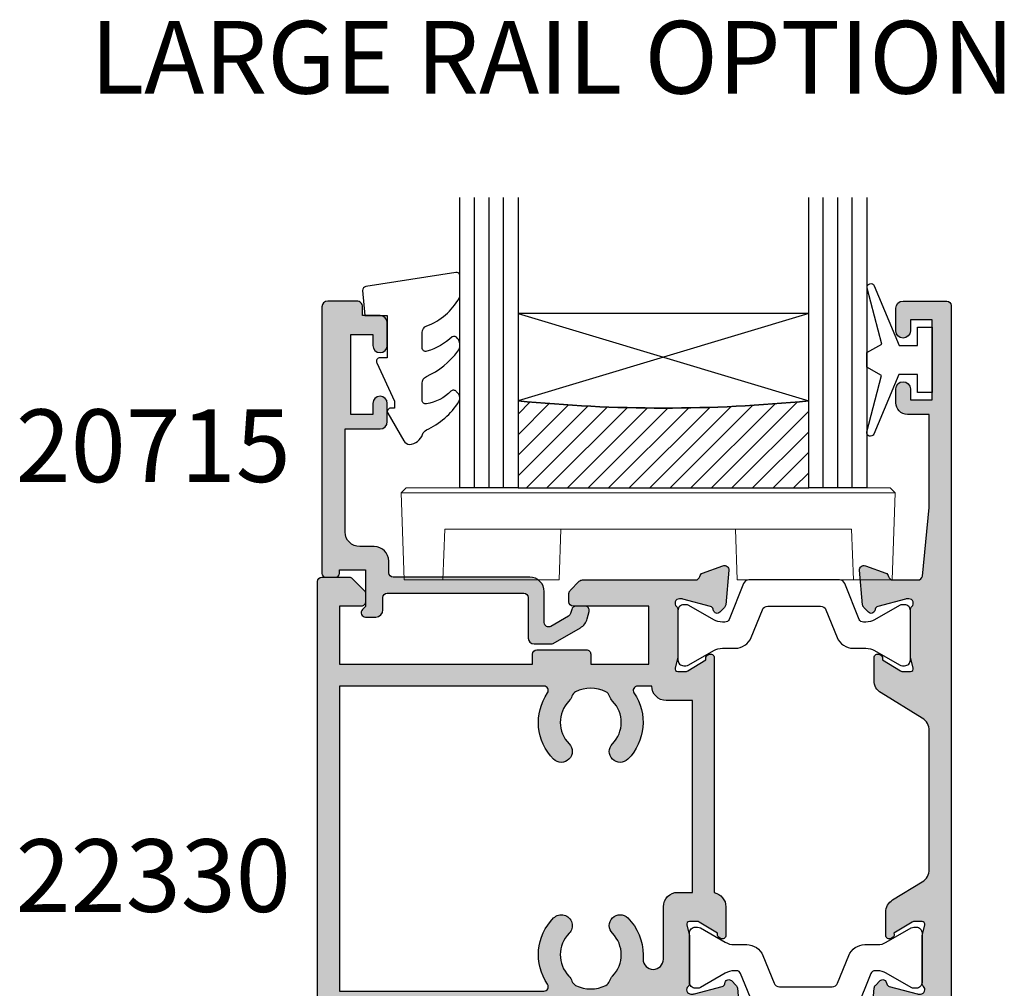
# Model space of a CAD drawing. Units: millimetres. Extents: x 2 to 432, y 11 to 493.
# Drawn here: x 80 to 147, y 114 to 180 of the extents above; entities that cross this region are included whole.
import ezdxf

# ---------------------------------------------------------------- set-up
doc = ezdxf.new("R2010")
doc.units = ezdxf.units.MM
doc.layers.get('0').update_dxf_attribs({"plot": 0})
for name, color, linetype in [('APL Glass', 7, 'Continuous'), ('APL Hatch', 253, 'Continuous'), ('APL Joinery', 2, 'Continuous'), ('APL Notes', 7, 'Continuous')]:
    doc.layers.add(name, color=color, linetype=linetype)
doc.styles.add('Arial-Bold', font='arialbd.ttf')

# ---------------------------------------------------------------- blocks, each defined once
blk = doc.blocks.new('20715')
at = {"layer": 'APL Hatch'}
h = blk.add_hatch(color=256, dxfattribs=at)
h.dxf.hatch_style = 1
edge = h.paths.add_edge_path()
edge.add_line((-14.80000000000079, -0.2500000033881378), (-14.80000000000001, 0.5999999999985448))
edge.add_arc((-14.50000000000024, 0.5999999999980478), 0.2999999999997698, 89.99999999992127, 179.9999999999051, ccw=False)
edge.add_line((-14.49999999999983, 0.8999999999978172), (-5.100000000000257, 0.89999999999241))
edge.add_arc((-5.099999999998868, 0.5999999999943775), 0.2999999999980325, 2.65288235823391e-10, 90.00000000026529, ccw=False)
edge.add_line((-4.800000000000836, 0.5999999999957666), (-4.800000000000836, -2.200000000005092))
edge.add_arc((-4.399999999995742, -2.200000000005092), 0.4000000000050932, 180, 270)
edge.add_line((-4.399999999995742, -2.600000000010185), (-3.226794919237491, -2.600000000010185))
edge.add_arc((-3.22679491923749, -2.300000000010173), 0.3000000000000118, 269.9999999999996, 299.9999999999995)
edge.add_line((-3.076794919237486, -2.559807621145517), (-1.209245198624487, -1.481577287224592))
edge.add_arc((-1.70924519862449, -0.615551883440155), 1, 300.0000000000002, 344.9999999998601)
edge.add_line((-0.7433193723360532, -0.8743709285450336), (-0.6102222521117824, -0.37764571353182))
edge.add_arc((-0.8999999999972208, -0.2999999999992349), 0.2999999999992349, 344.9999999995993, 450.0000000001248)
edge.add_line((-0.8999999999978741, 0), (-1.521165708244681, 0))
edge.add_arc((-1.521165708244681, -0.3000000000000012), 0.3000000000000012, 89.99999999999987, 164.9999999998598)
edge.add_line((-1.810943456131213, -0.2223542864685353), (-1.885429724919781, -0.5003408260510015))
edge.add_arc((-2.175207472806313, -0.4226951125195326), 0.3000000000000022, 299.9999999999994, 344.9999999998592, ccw=False)
edge.add_line((-2.025207472806315, -0.6825027336548679), (-3.250000000000924, -1.389637028932121))
edge.add_arc((-3.400000000000925, -1.129829407796789), 0.3000000000000015, 180.0000000000001, 300.0000000000001, ccw=False)
edge.add_line((-3.700000000000927, -1.129829407796789), (-3.700000000000927, 0.999999999996362))
edge.add_arc((-4.700000000000927, 0.999999999996362), 1, 0, 90)
edge.add_line((-4.700000000000927, 1.999999999996362), (-14.09999999999837, 1.999999999996362))
edge.add_arc((-14.09999999999872, 2.299999999995975), 0.2999999999996135, 180.0000000000651, 270.00000000006514, ccw=False)
edge.add_line((-14.39999999999833, 2.299999999995634), (-14.39999999999833, 3.100000000002183))
edge.add_arc((-15.39999999999833, 3.100000000002183), 1, 0, 90)
edge.add_line((-15.39999999999833, 4.100000000002183), (-16.39999999999829, 4.100000000002183))
edge.add_arc((-16.39999999999829, 5.100000000002183), 1, 180, 270, ccw=False)
edge.add_line((-17.39999999999829, 5.100000000002183), (-17.39999999999851, 12.20000000000509))
edge.add_line((-17.39999999999851, 12.20000000000509), (-14.9999999999982, 12.20000000000509))
edge.add_arc((-14.9999999999982, 12.70000000000509), 0.5, 270, 360)
edge.add_line((-14.4999999999982, 12.70000000000509), (-14.4999999999982, 13.95000000000509))
edge.add_arc((-14.9999999999982, 13.95000000000509), 0.5, 0, 180)
edge.add_line((-15.4999999999982, 13.95000000000509), (-15.4999999999982, 13.20000000000327))
edge.add_line((-15.4999999999982, 13.20000000000327), (-16.99999999999887, 13.20000000000565))
edge.add_line((-16.99999999999887, 13.20000000000565), (-16.99999999999887, 18.70000000000327))
edge.add_line((-16.99999999999887, 18.70000000000327), (-15.4999999999982, 18.70000000000327))
edge.add_line((-15.4999999999982, 18.70000000000327), (-15.4999999999982, 17.95000000000327))
edge.add_arc((-14.9999999999982, 17.95000000000327), 0.5, 180, 360)
edge.add_line((-14.4999999999982, 17.95000000000327), (-14.4999999999982, 19.50000000000437))
edge.add_arc((-14.9999999999982, 19.50000000000437), 0.5, 0, 90)
edge.add_line((-14.9999999999982, 20.00000000000437), (-16.19999999999847, 20.00000000000437))
edge.add_line((-16.19999999999847, 20.00000000000437), (-16.19999999999847, 20.600000000004))
edge.add_arc((-16.5999999999989, 20.60000000000502), 0.400000000000432, 359.9999999998535, 449.9999999999185)
edge.add_line((-16.59999999999833, 21.00000000000546), (-18.59999999999879, 21.00000000000364))
edge.add_arc((-18.59999999999845, 20.60000000000389), 0.3999999999997499, 90.00000000004887, 179.9999999999837)
edge.add_line((-18.9999999999982, 20.600000000004), (-18.9999999999982, 2.250000000003638))
edge.add_arc((-18.7499999999982, 2.250000000003638), 0.25, 180, 270)
edge.add_line((-18.7499999999982, 2.000000000003638), (-18.04999999999819, 2.000000000003638))
edge.add_arc((-18.04999999999819, 2.250000000003638), 0.25, 270, 360)
edge.add_line((-17.79999999999819, 2.250000000003638), (-17.79999999999819, 2.500000000003638))
edge.add_line((-17.79999999999819, 2.500000000003638), (-15.9999999999982, 2.500000000003638))
edge.add_line((-15.9999999999982, 2.500000000003638), (-16.00000000000053, -0.02573592304150552))
edge.add_line((-16.00000000000053, -0.02573592304150552), (-16.21213204020101, -0.2378679632371645))
edge.add_arc((-16.00000000344779, -0.4499999999945422), 0.3000000033931649, 134.9999999994373, 270)
edge.add_line((-16.00000000344779, -0.7500000033877061), (-15.30000000000076, -0.7500000033877061))
edge.add_arc((-15.30000000000077, -0.2500000033877265), 0.4999999999999796, 270.000000000001, 359.9999999999529)
at = {"layer": 'APL Joinery', "ltscale": 0.2}
blk.add_lwpolyline([(-14.80000000000079, -0.2500000033881378), (-14.80000000000001, 0.5999999999985448, -0.4142135623730124), (-14.49999999999983, 0.8999999999978172), (-5.100000000000257, 0.89999999999241, -0.4142135623730951), (-4.800000000000836, 0.5999999999957666), (-4.800000000000836, -2.200000000005092, 0.4142135623730949), (-4.399999999995742, -2.600000000010185), (-3.226794919237491, -2.600000000010185, 0.1316524975873955), (-3.076794919237486, -2.559807621145517), (-1.209245198624487, -1.481577287224592, 0.1989123673790228), (-0.7433193723360532, -0.8743709285450336), (-0.6102222521117824, -0.37764571353182, 0.4931454260341547), (-0.8999999999978741, 0), (-1.521165708244681, 0, 0.3394542588626939), (-1.810943456131213, -0.2223542864685353), (-1.885429724919781, -0.5003408260510015, -0.1989123673790223), (-2.025207472806315, -0.6825027336548679), (-3.250000000000924, -1.389637028932121, -0.5773502691896264), (-3.700000000000927, -1.129829407796789), (-3.700000000000927, 0.999999999996362, 0.414213562373095), (-4.700000000000927, 1.999999999996362), (-14.09999999999837, 1.999999999996362, -0.4142135623730951), (-14.39999999999833, 2.299999999995634), (-14.39999999999833, 3.100000000002183, 0.414213562373095), (-15.39999999999833, 4.100000000002183), (-16.39999999999829, 4.100000000002183, -0.414213562373095), (-17.39999999999829, 5.100000000002183), (-17.39999999999851, 12.20000000000509), (-14.9999999999982, 12.20000000000509, 0.414213562373095), (-14.4999999999982, 12.70000000000509), (-14.4999999999982, 13.95000000000509, 0.9999999999999999), (-15.4999999999982, 13.95000000000509), (-15.4999999999982, 13.20000000000327), (-16.99999999999887, 13.20000000000565), (-16.99999999999887, 18.70000000000327), (-15.4999999999982, 18.70000000000327), (-15.4999999999982, 17.95000000000327, 0.9999999999999999), (-14.4999999999982, 17.95000000000327), (-14.4999999999982, 19.50000000000437, 0.414213562373095), (-14.9999999999982, 20.00000000000437), (-16.19999999999847, 20.00000000000437), (-16.19999999999847, 20.600000000004, 0.414213562373428), (-16.59999999999833, 21.00000000000546), (-18.59999999999879, 21.00000000000364, 0.414213562372762), (-18.9999999999982, 20.600000000004), (-18.9999999999982, 2.250000000003638, 0.414213562373095), (-18.7499999999982, 2.000000000003638), (-18.04999999999819, 2.000000000003638, 0.414213562373095), (-17.79999999999819, 2.250000000003638), (-17.79999999999819, 2.500000000003638), (-15.9999999999982, 2.500000000003638), (-16.00000000000053, -0.02573592304150552), (-16.21213204020101, -0.2378679632371645, 0.6681786379228533), (-16.00000000344779, -0.7500000033877061), (-15.30000000000076, -0.7500000033877061, 0.4142135623728495)], format="xyb", close=True, dxfattribs=at)
blk = doc.blocks.new('9010100', base_point=(-698.0412257018843, 103.9239421823788))
at = {"layer": 'APL Joinery', "color": 252}
blk.add_lwpolyline([(-697.0412257018843, 102.9239421823788), (-695.7492784149856, 102.9239421823788), (-694.0229808775647, 98.81824357162003, 0.9293418001092544), (-693.550394430906, 98.97737999157357), (-694.5444653146969, 102.8447215218598), (-693.5412257018843, 103.4239421823788), (-693.5412257018843, 104.4239421823788), (-694.5663527677214, 105.0157995697934), (-693.5768325592873, 108.8654371152974, 0.9293418001092604), (-694.0494190059462, 109.024573535251), (-695.7735859449865, 104.9239421823788), (-697.0412257018843, 104.9239421823788), (-697.0412257018843, 106.1739421823788), (-698.0412257018843, 106.1739421823788), (-698.0412257018843, 101.6739421823788), (-697.0412257018843, 101.6739421823788)], format="xyb", close=True, dxfattribs=at)
blk = doc.blocks.new('*U19')
at = {"layer": 'APL Glass'}
h = blk.add_hatch(dxfattribs=at)
h.set_pattern_fill('_USER', color=8, angle=-45.00000000000001, style=0, pattern_type=0)
h.set_pattern_definition([(315, (-381.3063343079659, -705.3385174547142), (0.7071067811865477, 0.7071067811865474), [])])
edge = h.paths.add_edge_path()
edge.add_line((24.00016465035833, -0.0001316125663883838), (3.999999999986358, -1.045420026457577e-05))
edge.add_line((3.999999999986358, -1.045420026457577e-05), (3.999999999986358, 5.999989545799622))
edge.add_arc((14.00074997405248, 105.7470662759846), 100.2471661258371, 264.2745963802185, 275.724664400316)
edge.add_line((24.0002130290984, 5.999860526289712), (24.00016465035833, -0.0001316125663883838))
at = {"layer": 'APL Glass', "color": 252}
for p, q in [((0.9999999999965894, -2.613550122987363e-06), (1.00028426974734, 19.99999999797977)), ((1.999999999993179, -5.227100132287887e-06), (2.000284269779627, 19.99999999797977)), ((2.999999999989768, -7.84065025527525e-06), (3.000284269811914, 19.99999999797977)), ((25.00020384427125, -0.000134226413290861), (25.00028426966207, 19.99999999797978)), ((26.00020384436277, -0.0001207136955763133), (26.00028426977462, 20.00001612424762)), ((27.00020384426443, -0.0001394535134231489), (27.00028426969743, 19.99999999797978))]:
    blk.add_line(p, q, dxfattribs=at)
at = {"layer": 'APL Glass', "color": 7}
for points in [[(0.0002842697150526873, 19.99999999797977), (0, 0), (3.999999999986358, -1.045420026457577e-05), (4.000284269844087, 19.99999999797977)], [(24.00028426964434, 19.99999999797978), (24.00020384427478, -0.0001316128631678737), (28.00020384426102, -0.0001420670635461363), (28.00028426971505, 19.99999999797978)]]:
    blk.add_lwpolyline(points, dxfattribs=at)
at = {"layer": 'APL Glass', "color": 9}
for points in [[(3.999999999986358, 5.999989545799622), (4.000163796839388, 12.00001009663106), (23.9998800606154, 11.99990015469793), (23.99988005861735, 5.999721369714184, -0.04999583022226532)], [(24.00016465035833, -0.0001316125663883838), (3.999999999986358, -1.045420026457577e-05), (3.999999999986358, 5.999989545799622, 0.05000195578752525), (24.0002130290984, 5.999860526289712)]]:
    blk.add_lwpolyline(points, format="xyb", close=True, dxfattribs=at)
at = {"layer": 'APL Glass', "color": 252}
for points in [[(23.9998800606154, 11.99990015469793), (4.000085280747108, 5.999978843506057)], [(4.000163796839388, 12.00001009663106), (23.99988005861738, 5.999818746330856)]]:
    blk.add_lwpolyline(points, dxfattribs=at)
blk = doc.blocks.new('9010550l', base_point=(121.7743665915091, 118.4609762649906))
at = {"layer": 'APL Joinery', "color": 252, "linetype": 'Continuous', "flags": 128}
blk.add_lwpolyline([(128.2214041892004, 113.237162025908, 0.4340964952257526), (127.8564264353587, 113.2516672307587, -0.153614589390684), (126.1665848234194, 112.3836279395214, -0.4648333009751577), (125.8743665871533, 112.6300373965773), (125.8743665871533, 113.8094047359767, -0.2915390373815183), (126.1631670868724, 114.2626097349353, 0.122912838877769), (128.3370962921861, 116.0230618678046, 0.3152263475814818), (128.3643015296609, 116.8050726870086), (128.3054542116656, 116.8956896102041, 0.3630140704661038), (127.9375672903661, 117.0088437804028, -0.1219902707494916), (126.1935750224063, 116.0026940736885, -0.4989702342470917), (125.8743665871533, 116.2429235316862), (125.8743665871534, 117.2881686513476, -0.3136800272017972), (126.2005910348754, 117.7569991723576, 0.1785411124350255), (128.4109533989318, 119.6504102703136, 0.1279718777770436), (128.4743665871533, 119.8941149189789), (128.4743665871533, 121.1878456480732, 0.4607623830565046), (128.1854567012142, 121.4347991270448), (121.9854567055696, 120.4579297439622, 0.3941429072290372), (121.7753179169859, 120.1891873293036), (121.9265167932934, 118.4609762649904), (123.4743665871533, 118.4609762649904), (123.4743665871533, 115.5609762649903), (122.9743665871533, 115.5609762649903, 0.5486826681767416), (122.7478103958356, 115.2052772007768), (123.9743665871533, 112.5762671786926), (123.9743665871533, 112.0965836934555), (123.7109691275321, 112.0965836934555, 0.5773502691896264), (123.5060653169642, 111.7416798828876), (124.600199612073, 109.8465836934555, 0.2487009021145858), (124.997156080752, 109.597885439953, 0.3109226116934106), (125.8972608716131, 110.2877394163853, -0.2088596723963019), (126.1629196373118, 110.5871267326567, 0.1426663047989766), (128.4040654372803, 112.5394783919284, 0.3321417186747404), (128.3666167137426, 113.0688908313858)], format="xyb", close=True, dxfattribs=at)
blk = doc.blocks.new('19432')
at = {"layer": 'APL Hatch'}
h = blk.add_hatch(color=256, dxfattribs=at)
h.dxf.hatch_style = 1
edge = h.paths.add_edge_path(flags=16)
edge.add_line((25.79999999999929, -8.499999999918218), (24.00000000002276, -8.499999999940956))
edge.add_arc((24.00000000000999, -7.499999999940982), 0.9999999999999734, 180.000000002135, 270.0000000007312, ccw=False)
edge.add_line((23.00000000001002, -7.499999999978245), (22.02024843755045, -7.499999999978245))
edge.add_arc((22.02024843755057, -7.799999999978453), 0.3000000000002077, 90.00000000002238, 214.3399949449931)
edge.add_arc((18.79999999997426, -10.00000000005273), 3.600000000004853, -44.742476709368475, 34.33999494497158, ccw=False)
edge.add_arc((20.82429176130883, -12.0061761800085), 0.749999999999777, 135.2575232906584, 315.25752329065836, ccw=False)
edge.add_arc((18.79999999997318, -10.00000000004805), 2.100000000009357, 315.2575232905423, 404.2229179935024)
edge.add_arc((20.94989506439775, -7.907644578031495), 0.9000000000038381, 198.0311025586602, 224.2229179935593, ccw=False)
edge.add_arc((19.61865098412904, -8.340991089242387), 0.5000000000065683, 18.03110255842524, 63.73560252141935)
edge.add_arc((18.79999999999394, -10.00000000005742), 2.35000000000361, 63.73560252193418, 116.2701446106457)
edge.add_arc((17.98118261078441, -8.341073213503812), 0.4999999999990143, 116.2701446109754, 161.9746445741079)
edge.add_arc((16.64989506980542, -7.907860236758468), 0.8999999999961444, 315.78282913850944, 341.97464457383575, ccw=False)
edge.add_arc((18.80000000000113, -10.00000000005294), 2.100000000005481, 135.7828291386898, 224.7424767093748)
edge.add_arc((16.7757082386661, -12.00617618000849), 0.749999999999777, -135.2575232906583, 44.74247670934119, ccw=False)
edge.add_arc((18.80000000000062, -10.0000000000525), 3.600000000004978, 145.660005056384, 224.7424767093716, ccw=False)
edge.add_arc((15.5797515623523, -7.800000000016308), 0.3000000000380617, 325.6600050525035, 449.9999999961152)
edge.add_line((15.57975156237264, -7.499999999978245), (1.49999999999638, -7.499999999980064))
edge.add_line((1.49999999999638, -7.499999999980064), (1.49999999999638, -28.49999999999098))
edge.add_line((1.49999999999638, -28.49999999999098), (15.57975156237264, -28.49999999998916))
edge.add_arc((15.57975156237247, -28.19999999998929), 0.2999999999998622, 270.0000000000329, 394.3399949436455)
edge.add_arc((18.80000000000115, -25.99999999999084), 3.600000000005674, 135.2575232906292, 214.3399949436173, ccw=False)
edge.add_arc((16.7757082386661, -23.99382382003485), 0.7500000000000969, -44.742476709366485, 135.2575232906337, ccw=False)
edge.add_arc((18.80000000000113, -25.99999999999086), 2.100000000005476, 135.2575232906252, 224.2171708613102)
edge.add_arc((16.64989506980541, -28.09213976328533), 0.8999999999961519, 18.025355426164083, 44.21717086149039, ccw=False)
edge.add_arc((17.9811826107844, -27.65892678653999), 0.4999999999990085, 198.0253554258919, 243.7298553890247)
edge.add_arc((18.79999999999394, -25.99999999998638), 2.350000000003611, 243.7298553893544, 296.2643974780658)
edge.add_arc((19.61865098412903, -27.65900891080141), 0.5000000000065711, 296.2643974785809, 341.9688974415748)
edge.add_arc((20.94989506439969, -28.09235542201185), 0.9000000000055468, 135.7770820065066, 161.968897441406, ccw=False)
edge.add_arc((18.79999999997365, -25.99999999999529), 2.100000000008707, 315.7770820064977, 404.7424767094578)
edge.add_arc((20.82429176130884, -23.99382382003485), 0.750000000000097, 44.74247670936671, 224.7424767093659, ccw=False)
edge.add_arc((18.79999999997332, -25.99999999999029), 3.60000000000561, -1.1368683772161603e-13, 44.74247670935938, ccw=False)
edge.add_line((22.39999999997893, -25.99999999999029), (22.39999999997893, -26.29999999997943))
edge.add_arc((23.09999999999048, -26.29999999997943), 0.7000000000115421, 180, 360)
edge.add_line((23.80000000000202, -26.29999999997943), (23.80000000000202, -22.7000000000299))
edge.add_arc((24.80000000000196, -22.70000000002985), 0.9999999999999432, 90.0000000002052, 180.0000000000032, ccw=False)
edge.add_line((24.79999999999838, -21.7000000000299), (25.79999999999929, -21.70000000002536))
edge.add_line((25.79999999999929, -21.70000000002536), (25.79999999999929, -8.499999999918218))
edge = h.paths.add_edge_path()
edge.add_arc((25.30000000005014, -27.95278640453788), 0.2999999999520639, 311.81031488087103, 359.9999999746763, ccw=False)
edge.add_arc((25.69999999999357, -28.40000000001805), 0.299999999995476, 131.8103149051529, 270.0000000083186)
edge.add_line((25.70000000003713, -28.70000000001353), (25.86050425077339, -28.69999999999898))
edge.add_arc((25.8605042507792, -28.40000000004882), 0.2999999999501597, 269.9999999988913, 284.9999999981603)
edge.add_line((25.93814996428775, -28.68977774788989), (27.85185599905892, -28.1770017613181))
edge.add_arc((27.78715123777953, -27.93552030475062), 0.249999999996345, 285.0000000011149, 345.0000000012427)
edge.add_line((28.02863269434967, -28.00022506602006), (28.05851854342474, -27.88868955885307))
edge.add_arc((28.29999999999982, -27.95339432012684), 0.250000000002229, 45.000000000229704, 165.0000000005782, ccw=False)
edge.add_line((28.47677669529732, -27.77661762482792), (28.80351419251021, -28.10335512204809))
edge.add_arc((28.59138215815299, -28.31548715641342), 0.3000000000075183, 5.000000001777323, 45.00000000109537, ccw=False)
edge.add_line((28.89024056758719, -28.2893404335792), (29.09885840944118, -30.67385327718701))
edge.add_arc((28.80000000001359, -30.70000000001718), 0.3000000000005764, -109.9999999976809, 5.000000001117485, ccw=False)
edge.add_line((28.69739395702711, -30.98190778625765), (27.29739395701838, -30.47234945828866))
edge.add_arc((27.40000000000459, -30.19044167204189), 0.3000000000064036, 190.5210768242872, 250.0000000027805, ccw=False)
edge.add_arc((26.81008731765741, -30.2999999999994), 0.3000000000093338, 10.52107682120612, 89.99999999916136)
edge.add_line((26.8100873176618, -29.99999999999007), (24.30000020383706, -29.99999999999007))
edge.add_line((24.30000020383706, -29.99999999999007), (23.80000020383706, -29.49999999999007))
edge.add_line((23.80000020383706, -29.49999999999007), (23.30000020383615, -29.99999999999098))
edge.add_line((23.30000020383615, -29.99999999999098), (1.699999999737901, -29.99999999999098))
edge.add_line((1.699999999737901, -29.99999999999098), (1.700000000452764, -80.69999999998898))
edge.add_arc((1.400000000452881, -80.69999999999291), 0.2999999999998835, -89.9999999998833, 7.518110578530468e-10, ccw=False)
edge.add_line((1.400000000453492, -80.9999999999928), (0.300000000021118, -80.99999999999461))
edge.add_arc((0.3000000000220285, -80.69999999997715), 0.3000000000174623, 179.9999999998263, 269.9999999998261, ccw=False)
edge.add_line((4.565237077258644e-12, -80.69999999997624), (1.77635683940025e-14, -0.300000000000253))
edge.add_arc((0.3000000000033829, -0.300000000001619), 0.3000000000033651, 90.00000000078171, 179.9999999997395, ccw=False)
edge.add_line((0.2999999999992902, 1.746158773130446e-12), (2.175735931290564, 1.266009519440559e-11))
edge.add_arc((2.175735931289889, -0.2999999999900222), 0.3000000000026823, 44.999999999878014, 89.99999999987102, ccw=False)
edge.add_line((2.387867965648201, -0.08786796563261312), (3.212132034357655, -0.9121320343420667))
edge.add_arc((2.999999999993006, -1.124264068693089), 0.3000000000026466, -1.263401827600319e-09, 44.99999999815958, ccw=False)
edge.add_line((3.299999999995652, -1.124264068699704), (3.300000000002928, -1.69999999998443))
edge.add_arc((3.00000000001457, -1.699999999991705), 0.2999999999883585, -90.0000000013896, 1.3895942174713127e-09, ccw=False)
edge.add_line((3.000000000007294, -1.999999999980064), (1.500000000003656, -1.99999999998734))
edge.add_line((1.500000000003656, -1.99999999998734), (1.500000000003656, -5.999999999980064))
edge.add_line((1.500000000003656, -5.999999999980064), (14.79999999999929, -5.999999999980064))
edge.add_line((14.79999999999929, -5.999999999980064), (14.79999999999929, -5.299999999984793))
edge.add_arc((15.1000000000022, -5.299999999986612), 0.3000000000029104, 90.0000000006948, 179.9999999996526, ccw=False)
edge.add_line((15.09999999999856, -4.999999999983702), (18.49999999999911, -4.999999999982792))
edge.add_arc((18.49999999999914, -5.299999999982942), 0.3000000000001499, -6.0822458181064576e-12, 90.00000000000608, ccw=False)
edge.add_line((18.79999999999929, -5.299999999982974), (18.79999999999929, -5.999999999980064))
edge.add_line((18.79999999999929, -5.999999999980064), (22.8000000000102, -5.999999999980064))
edge.add_line((22.8000000000102, -5.999999999980064), (22.79999999999565, -1.999999999994616))
edge.add_line((22.79999999999565, -1.999999999994616), (17.59999999999856, -1.99999999998734))
edge.add_arc((17.59999999999856, -1.69999999998443), 0.3000000000029104, 180, 270, ccw=False)
edge.add_line((17.29999999999565, -1.69999999998443), (17.30000000000293, -1.124264068699704))
edge.add_arc((17.60000000000556, -1.124264068700359), 0.3000000000026333, 134.999999999874, 179.9999999998748, ccw=False)
edge.add_line((17.3878679656482, -0.9121320343420667), (18.01213203435329, -0.2878679656297027))
edge.add_arc((18.22426406870941, -0.4999999999880218), 0.3000000000017728, 89.99999999970959, 134.9999999997026, ccw=False)
edge.add_line((18.22426406871093, -0.1999999999862485), (26.01008731767071, -0.1999999999553257))
edge.add_arc((26.01008731766986, 0.1000000000469184), 0.3000000000022441, 270.0000000001621, 349.4789231776228)
edge.add_arc((26.6000000000053, -0.009558327900527797), 0.3000000000001114, 109.99999999913271, 169.4789231783637, ccw=False)
edge.add_line((26.49739395701183, 0.2723494583369028), (27.89739395702056, 0.7819077862931589))
edge.add_arc((27.99999999999993, 0.500000000058153), 0.2999999999930105, -5.000000000896023, 109.9999999967605, ccw=False)
edge.add_line((28.29885840942008, 0.4738532772297912), (28.09024056758064, -1.910659566378017))
edge.add_arc((27.79138215815366, -1.884512843547159), 0.3000000000000342, 314.9999999983841, 354.9999999987427, ccw=False)
edge.add_line((28.00351419250366, -2.09664487790913), (27.67677669529077, -2.423382375122019))
edge.add_arc((27.49999999999385, -2.246605679832403), 0.2499999999952374, 194.9999999993692, 315.00000000118405, ccw=False)
edge.add_line((27.25851854342547, -2.311310441104142), (27.2286326943504, -2.199774933937151))
edge.add_arc((26.98715123777949, -2.26447969521003), 0.2499999999979763, 14.99999999947136, 75.00000000052864)
edge.add_line((27.05185599905237, -2.02299823863912), (25.1381499642812, -1.510222252067324))
edge.add_arc((25.06050425074407, -1.799999999911923), 0.2999999999609622, 74.99999999674267, 89.99999999704099)
edge.add_line((25.06050425075957, -1.49999999995096), (24.90000000003058, -1.499999999936408))
edge.add_arc((24.89999999999401, -1.799999999932551), 0.2999999999961427, 89.99999999301534, 228.1896850950355)
edge.add_arc((24.50000000003715, -2.247213595410247), 0.2999999999585012, 2.219871930719819e-08, 48.18968511671471, ccw=False)
edge.add_line((24.79999999999565, -2.247213595294015), (24.79999999999565, -5.461895003785758))
edge.add_arc((24.50000000001082, -5.461895003779352), 0.2999999999848306, 345.5224878126326, 359.9999999987766, ccw=False)
edge.add_line((24.79047375095981, -5.536895003782847), (24.60635083268427, -6.249999999921856))
edge.add_arc((24.79999999999579, -6.299999999926786), 0.2000000000023451, 165.5224878127848, 269.9999999999593)
edge.add_line((24.79999999999565, -6.499999999929132), (25.31567380306662, -6.499999999921856))
edge.add_arc((25.31567380306127, -6.199999999919401), 0.3000000000024556, 270.0000000010219, 301.399999999771)
edge.add_line((25.4719766926137, -6.456065239104719), (26.73097190786213, -5.687571277567331))
edge.add_arc((26.96464492026276, -5.598706643011907), 0.2499999999981077, 121.3999999997607, 200.8215497397348, ccw=False)
edge.add_line((26.83439251230449, -5.385318943694147), (26.91974759203369, -5.333217980509362))
edge.add_arc((27.04999999999968, -5.546605679824173), 0.2499999999996117, -2.078195393551141e-10, 121.40000000162311, ccw=False)
edge.add_line((27.29999999999929, -5.546605679825079), (27.29999999999929, -21.72020410290959))
edge.add_arc((27.10000000000217, -22.70000000002349), 1.000000000000036, -2.7853275241795927e-12, 78.46304096735298, ccw=False)
edge.add_line((28.1000000000022, -22.70000000002354), (28.1000000000022, -24.65339432013032))
edge.add_arc((27.85000000000305, -24.65339432013204), 0.2499999999991509, -121.4000000018114, 3.956870386900846e-10, ccw=False)
edge.add_line((27.7197475920366, -24.86678201944603), (27.63439251231104, -24.81468105626307))
edge.add_arc((27.76464492026929, -24.60129335694531), 0.2499999999980967, 159.1784502602632, 238.6000000002416, ccw=False)
edge.add_line((27.53097190786868, -24.51242872238988), (26.27197669262025, -23.74393476084704))
edge.add_arc((26.11567380306325, -24.00000000002375), 0.2999999999974887, 58.5999999986286, 89.99999999810626)
edge.add_line((26.11567380307317, -23.70000000002626), (25.6000000000022, -23.70000000002808))
edge.add_arc((25.60000000000217, -23.90000000002884), 0.200000000000756, 89.99999999999186, 194.4775121856501)
edge.add_line((25.40635083269082, -23.95000000002808), (25.59047375096636, -24.66310499617437))
edge.add_arc((25.30000000001737, -24.73810499617786), 0.2999999999848341, 1.2233272173034493e-09, 14.47751218736721, ccw=False)
edge.add_line((25.6000000000022, -24.73810499617146), (25.6000000000022, -27.95278640467048))
at = {"layer": 'APL Joinery'}
for points in [[(25.6000000000022, -27.95278640467048, -0.2134217652358692), (25.49999999996, -28.17639320230417, 0.6885002580623751), (25.70000000003713, -28.70000000001353), (25.86050425077339, -28.69999999999898, 0.065543462812035), (25.93814996428775, -28.68977774788989), (27.85185599905892, -28.1770017613181, 0.2679491924317188), (28.02863269434967, -28.00022506602006), (28.05851854342474, -27.88868955885307, -0.5773502691916513), (28.47677669529732, -27.77661762482792), (28.80351419251021, -28.10335512204809, -0.176326980705396), (28.89024056758719, -28.2893404335792), (29.09885840944118, -30.67385327718701, -0.5486187866198464), (28.69739395702711, -30.98190778625765), (27.29739395701838, -30.47234945828866, -0.265513806322326), (27.10504365883391, -30.24522083602831, 0.3613975351177062), (26.8100873176618, -29.99999999999007), (24.30000020383706, -29.99999999999007), (23.80000020383706, -29.49999999999007), (23.30000020383615, -29.99999999999098), (1.699999999737901, -29.99999999999098), (1.700000000452764, -80.69999999998898, -0.4142135623763416), (1.400000000453492, -80.9999999999928), (0.300000000021118, -80.99999999999461, -0.4142135623730931), (4.565237077258644e-12, -80.69999999997624), (1.77635683940025e-14, -0.3000000000002547, -0.4142135623677674), (0.2999999999992902, 1.746158773130446e-12), (2.175735931290564, 1.266009519440559e-11, -0.1989123673796263), (2.387867965648201, -0.08786796563261312), (3.212132034357655, -0.9121320343420667, -0.1989123673770411), (3.299999999995652, -1.124264068699704), (3.300000000002928, -1.69999999998443, -0.4142135623873024), (3.000000000007294, -1.999999999980064), (1.500000000003656, -1.99999999998734), (1.500000000003656, -5.999999999980064), (14.79999999999929, -5.999999999980064), (14.79999999999929, -5.299999999984793, -0.4142135623677674), (15.09999999999856, -4.999999999983702), (18.49999999999911, -4.999999999982792, -0.4142135623731575), (18.79999999999929, -5.299999999982974), (18.79999999999929, -5.999999999980064), (22.8000000000102, -5.999999999980064), (22.79999999999565, -1.999999999994616), (17.59999999999856, -1.99999999998734, -0.414213562373095), (17.29999999999565, -1.69999999998443), (17.30000000000293, -1.124264068699704, -0.1989123673796611), (17.3878679656482, -0.9121320343420667), (18.01213203435329, -0.2878679656297027, -0.1989123673796259), (18.22426406871093, -0.1999999999862485), (26.01008731767071, -0.1999999999553257, 0.3613975351152661), (26.30504365883828, 0.04522083607109373, -0.2655138063257709), (26.49739395701183, 0.2723494583369028), (27.89739395702056, 0.7819077862931589, -0.5486187866133643), (28.29885840942008, 0.4738532772297912), (28.09024056758064, -1.910659566378017, -0.1763269807100782), (28.00351419250366, -2.09664487790913), (27.67677669529077, -2.423382375122019, -0.5773502692001841), (27.25851854342547, -2.311310441104142), (27.2286326943504, -2.199774933937151, 0.2679491924360672), (27.05185599905237, -2.02299823863912), (25.1381499642812, -1.510222252067324, 0.06554346281654537), (25.06050425075957, -1.49999999995096), (24.90000000003058, -1.499999999936408, 0.6885002580550063), (24.69999999996073, -2.02360679764759, -0.213421765239112), (24.79999999999565, -2.247213595294015), (24.79999999999565, -5.461895003785758, -0.06325422393085502), (24.79047375095981, -5.536895003782847), (24.60635083268427, -6.249999999921856, 0.4903143948326041), (24.79999999999565, -6.499999999929132), (25.31567380306662, -6.499999999921856, 0.1378721067419969), (25.4719766926137, -6.456065239104719), (26.73097190786213, -5.687571277567331, -0.3611145255661544), (26.83439251230449, -5.385318943694147), (26.91974759203369, -5.333217980509362, -0.5855240683305409), (27.29999999999929, -5.546605679825079), (27.29999999999929, -21.72020410290959, -0.3563939586934436), (28.1000000000022, -22.70000000002354), (28.1000000000022, -24.65339432013032, -0.5855240683327435), (27.7197475920366, -24.86678201944603), (27.63439251231104, -24.81468105626307, -0.3611145255661729), (27.53097190786868, -24.51242872238988), (26.27197669262025, -23.74393476084704, 0.1378721067452361), (26.11567380307317, -23.70000000002626), (25.6000000000022, -23.70000000002808, 0.4903143948243961), (25.40635083269082, -23.95000000002808), (25.59047375096636, -24.66310499617437, -0.06325422393085413), (25.6000000000022, -24.73810499617146)], [(25.79999999999929, -8.499999999918218), (24.00000000002276, -8.499999999940956, -0.4142135623659184), (23.00000000001002, -7.499999999978245), (22.02024843755045, -7.499999999978245, 0.6028815257077565), (21.77253701927568, -7.969230769214919, -0.3594429769325515), (21.35700011955398, -12.53411727999544, -0.9999999999999981), (20.29158340306369, -11.47823508002155, 0.4089345460910928), (20.3049265450709, -8.535351204636827, -0.1147835068314357), (20.09409529851384, -8.18622447809601, 0.2021099183131784), (19.83990800687663, -7.892610302531539, 0.2333262151506086), (17.75988061369846, -7.892714622546992, 0.2021099183138068), (17.50572277471931, -8.18635429323884, -0.1147835068333243), (17.29492654885964, -8.535502165745202, 0.4089052763006587), (17.30841659691125, -11.47823508002155, -0.9999999999999981), (16.24299988042095, -12.53411727999544, -0.3594429769258875), (15.82746298065105, -7.96923076928495, 0.6028815256996698), (15.57975156237264, -7.499999999978245), (1.49999999999638, -7.499999999980064), (1.49999999999638, -28.49999999999098), (15.57975156237264, -28.49999999998916, 0.6028815256996779), (15.82746298065105, -28.03076923075885, -0.3594429769258897), (16.24299988042096, -23.46588272004745, -0.9999999999999979), (17.30841659691125, -24.52176492002225, 0.4089052763006594), (17.29492654885964, -27.4644978342986, -0.1147835068333239), (17.50572277471931, -27.81364570680496, 0.2021099183138079), (17.75988061369846, -28.10728537749681, 0.2333262151506083), (19.83990800687663, -28.10738969751226, 0.2021099183131768), (20.09409529851384, -27.81377552194779, -0.1147835068314368), (20.3049265450709, -27.46464879540606, 0.4089345460910934), (20.29158340306369, -24.52176492002225, -0.9999999999999963), (21.35700011955398, -23.46588272004745, -0.197744511812309), (22.39999999997893, -25.99999999999029), (22.39999999997893, -26.29999999997943, 0.9999999999999999), (23.80000000000202, -26.29999999997943), (23.80000000000202, -22.7000000000299, -0.4142135623720627), (24.79999999999838, -21.7000000000299), (25.79999999999929, -21.70000000002536)]]:
    blk.add_lwpolyline(points, format="xyb", close=True, dxfattribs=at)
blk = doc.blocks.new('19433')
at = {"layer": 'APL Hatch'}
h = blk.add_hatch(color=256, dxfattribs=at)
h.dxf.hatch_style = 1
h.paths.add_polyline_path([(43.5999999999952, 18.70000000000997, 0.4142135623730951), (43.29999999999956, 19.00000000000561), (40.3000000000032, 19.00000000000561, 0.4142135623730951), (39.8000000000032, 18.50000000000561), (39.8000000000032, 16.95000000000997, 1), (40.8000000000032, 16.95000000000997), (40.8000000000032, 17.70000000000998), (42.3000000000032, 17.70000000000997), (42.3000000000032, 12.20000000000997), (40.8000000000032, 12.20000000000997), (40.8000000000032, 12.95000000000997, 1), (39.8000000000032, 12.95000000000997), (39.8000000000032, 12.00000000000924, 0.4142135623730951), (40.60000000000247, 11.20000000000997), (42.0999999999952, 11.20000000000997), (42.0999999999952, 4.800000000023068), (41.62701488842444, 0.07014888431182609, -0.3853135861180985), (41.32850373136309, -0.1999999999823885), (39.58991268232423, -0.1999999999951214, -0.361397535124071), (39.29495634115369, 0.04522083603647253, 0.2655138063256541), (39.10260604299355, 0.2723494582902659), (37.70260604297921, 0.7819077862576602, 0.5486187866253699), (37.30114159055697, 0.4738532771969304), (37.50975943241114, -1.910659566412829, 0.1763269807077845), (37.59648580748257, -2.09664487794358), (37.92322330470401, -2.423382375165016, 0.7036714422254505), (38.36300046033796, -2.255771879770407, -0.3297694723333895), (38.54814400094146, -2.022998238671038), (40.49999999993559, -1.499999999994337), (40.69999999997016, -1.499999999976204, -0.6885002581164388), (40.89999999998591, -2.023606797725762, 0.2134217652932223), (40.79999999999593, -2.247213595442059), (40.79999999999593, -5.461895003884149, 0.06325422393146278), (40.80952624903047, -5.536895003883095), (40.99364916731446, -6.250000000033953, -0.4903143948234032), (40.80000000001343, -6.500000000027136), (40.2843261969395, -6.500000000034412, -0.1378721067488642), (40.12802330738046, -6.456065239217028), (38.86902809212217, -5.68757127767261, 0.361114525566216), (38.76560748767981, -5.385318943799426, 0.8425535058020032), (38.3000000000032, -5.546605679939455), (38.29999999999956, -7.122214088569063, 0.2614125764262222), (38.77899036816802, -7.975764885853105), (41.62100963182715, -9.710540853419786, -0.2614125764256057), (42.0999999999952, -10.56409165070079), (42.0999999999952, -20.12423043492526, -0.2614125764248032), (41.6210096318297, -20.97778123220473), (39.57899036816021, -22.22423511421854, 0.2614125764248029), (39.0999999999952, -23.07778591149716), (39.0999999999952, -24.65339432012678, 0.585524068315724), (39.48025240795352, -24.86678201944763, 0.5031401459511492), (39.66902809212872, -24.51242872238966), (40.92802330738234, -23.74393476084365, -0.1378721067459233), (41.0843261969307, -23.70000000002786), (41.59999999999523, -23.70000000002786, -0.490314394824808), (41.7936491673065, -23.95000000002815), (41.60952624902902, -24.66310499618196, 0.0632542239290633), (41.5999999999952, -24.73810499617812), (41.5999999999952, -27.95278640454747, 0.2134217652944775), (41.69999999998624, -28.1763932022647, -0.6885002581348983), (41.49999999995591, -28.70000000002058), (41.29999999992817, -28.69999999999338), (39.34814400093646, -28.17700176131734, -0.2679491924254477), (39.17136730564209, -28.00022506602596), (39.14148145656333, -27.88868955884521, 0.5773502691832649), (38.72322330469827, -27.77661762482951), (38.39648580748185, -28.10335512204594, 0.1763269807077838), (38.30975943241041, -28.28934043357669), (38.10114159055638, -30.67385327718493, 0.5486187866246249), (38.50260604297927, -30.98190778624689), (39.90260604298357, -30.47234945828679, 0.2655138063234434), (40.09495634114853, -30.24522083603026, -0.3613975351145907), (40.38991268231172, -30.00000000000167), (41.90000001284836, -29.99999999997802), (41.90000000001175, -64.89999999999586), (41.50000000001211, -64.89999999999586, 1), (41.50000000001211, -65.89999999999586), (41.90000000001175, -65.89999999999586), (41.90000000001175, -80.69999999999551, 0.414213562372608), (42.20000000001197, -80.99999999999622), (43.30000000000725, -80.99999999999804, 0.4142135623735794), (43.5999999999952, -80.70000000001059)])
at = {"layer": 'APL Joinery', "ltscale": 0.2}
blk.add_lwpolyline([(42.0999999999952, 4.800000000023068), (42.0999999999952, 11.20000000000997), (40.60000000000247, 11.20000000000997, -0.414213562373095), (39.8000000000032, 12.00000000000924), (39.8000000000032, 12.95000000000997, -0.9999999999999999), (40.8000000000032, 12.95000000000997), (40.8000000000032, 12.20000000000997), (42.3000000000032, 12.20000000000997), (42.3000000000032, 17.70000000000997), (40.8000000000032, 17.70000000000997), (40.8000000000032, 16.95000000000997, -0.9999999999999999), (39.8000000000032, 16.95000000000997), (39.8000000000032, 18.50000000000561, -0.414213562373095), (40.3000000000032, 19.00000000000561), (43.29999999999956, 19.00000000000561, -0.414213562373095), (43.5999999999952, 18.70000000000997), (43.5999999999952, -80.70000000000968, -0.4142135623677676), (43.30000000001412, -80.99999999999804), (42.20000000001193, -80.99999999999622, -0.4142135623729513), (41.90000000001175, -80.69999999999513), (41.90000000001175, -65.89999999999586), (41.50000000001211, -65.89999999999586, -0.9999999999999999), (41.50000000001211, -64.89999999999586), (41.90000000001175, -64.89999999999586), (41.90000001284836, -29.99999999997802), (40.3899126823165, -30.00000000000167, 0.3613975351170139), (40.09495634114894, -30.24522083602809, -0.2655138063297262), (39.90260604297902, -30.47234945828844), (38.50260604297029, -30.98190778625015, -0.5486187866122442), (38.10114159055622, -30.67385327718679), (38.30975943241021, -28.28934043357898, -0.1763269807074158), (38.39648580747991, -28.10335512204787), (38.72322330470008, -27.7766176248277, -0.5773502691904097), (39.14148145656538, -27.88868955885285), (39.17136730564045, -28.00022506601984, 0.2679491924344717), (39.34814400093848, -28.17700176131788), (41.26185003570965, -28.68977774788967, 0.06554346281528765), (41.33949574923128, -28.69999999999876), (41.49999999996027, -28.70000000002059, 0.6885002580572395), (41.70000000003012, -28.17639320230395, -0.2134217652387926), (41.5999999999952, -27.95278640467026), (41.5999999999952, -24.73810499617124, -0.06325422393005045), (41.60952624903104, -24.66310499617415), (41.79364916730658, -23.95000000002786, 0.4903143948244006), (41.5999999999952, -23.70000000002786), (41.08432619692423, -23.70000000002786, 0.1378721067455835), (40.92802330737715, -23.74393476084682), (39.66902809212872, -24.51242872238966, -0.3611145255714875), (39.56560748767908, -24.81468105626285), (39.48025240795352, -24.86678201944763, -0.5855240683210385), (39.0999999999952, -24.65339432012282), (39.0999999999952, -23.07778591149494, -0.2614125764247383), (39.5789903681619, -22.22423511421751), (41.62100963183031, -20.97778123220436, 0.2614125764246499), (42.0999999999952, -20.12423043492512), (42.0999999999952, -10.56409165070166, 0.2614125764254194), (41.62100963182849, -9.710540853420603), (38.77899036816627, -7.975764885852037, -0.2614125764261353), (38.29999999999956, -7.12221408856734), (38.3000000000032, -5.546605679939454, -0.5855240683348515), (38.68025240795425, -5.333217980621917), (38.76560748767981, -5.385318943799426, -0.361114525566216), (38.86902809212217, -5.68757127767261), (40.12802330737788, -6.456065239215455, 0.1378721067452632), (40.28432619693223, -6.500000000034412), (40.79999999999593, -6.500000000027136, 0.4903143948498015), (40.99364916731458, -6.250000000034412), (40.80952624903177, -5.536895003888127, -0.06325422393004755), (40.79999999999593, -5.461895003891037), (40.79999999999593, -2.247213595319259, -0.2134217652387614), (40.90000000003085, -2.023606797685567, 0.6885002580536246), (40.699999999961, -1.499999999976204), (40.53949574923201, -1.499999999990756, 0.06554346281432252), (40.46185003571038, -1.510222252099844), (38.54814400093921, -2.02299823867164, 0.2679491924250171), (38.37136730564118, -2.199774933969671), (38.34148145656975, -2.311310441136662, -0.5773502692078487), (37.92322330470081, -2.423382375161815), (37.59648580748064, -2.09664487794165, -0.1763269807074161), (37.50975943241094, -1.910659566410537), (37.30114159055695, 0.4738532771972714, -0.5486187866155549), (37.70260604297102, 0.7819077862606392), (39.10260604297975, 0.2723494582952881, -0.2655138063368475), (39.2949563411533, 0.04522083603857396, 0.3613975351229196), (39.58991268232086, -0.1999999999951214), (41.32850373136291, -0.1999999999823885, 0.3853135861180988), (41.62701488842442, 0.07014888431164223)], format="xyb", close=True, dxfattribs=at)
blk = doc.blocks.new('9100370')
at = {"layer": 'APL Joinery', "color": 8}
blk.add_lwpolyline([(3.060769999999991, 0.8999999999999988, -0.1316519999999947), (2.460769999999975, 1.06076899999999), (0.7535899999999742, 2.046410000000002, 0.1316519999999862), (0.5535899999999927, 2.100000000000035), (0.4000000000000341, 2.099999999999987, 0.4142139999999523), (-7.105427357601002e-15, 1.699999999999995), (5.551115123125783e-17, -1.699999999999996, 0.4142139999999438), (0.4000000000000412, -2.100000000000001), (0.5535899999999856, -2.100000000000001, 0.1316519999999861), (0.7535899999999529, -2.046409999999975), (2.460769999999968, -1.060769999999998, -0.1316520000000096), (3.060769999999998, -0.900000000000003), (3.933028999999976, -0.9000000000000127, 0.3057310000000139), (5.045649999999981, -0.149527999999973), (5.813044999999988, 1.749842999999991, -0.305730999999958), (6.18391900000001, 2.000000000000035), (9.816081730948952, 1.999999999999993, -0.3057306439183246), (10.18695512593631, 1.749842688296697), (10.95435099999997, -0.1495280000000106, 0.3057310000000022), (12.06697100000002, -0.9000000000000128), (12.93923100000001, -0.9000000000000057, -0.1316519999999959), (13.53923099999997, -1.060769999999998), (15.24641000000003, -2.046410000000013, 0.1316519999999861), (15.44640999999996, -2.100000000000001), (15.59999999999997, -2.100000000000001, 0.4142140000000105), (16, -1.699999999999996), (16, 1.700000000000005, 0.4142140000000191), (15.59999999999997, 2.099999999999987), (15.44640999999995, 2.099999999999994, 0.1316519999999861), (15.24641000000003, 2.046410000000002), (13.53923099999999, 1.060768999999995, -0.1316520000000112), (12.93923100000001, 0.8999999999999986), (12.76195000000001, 0.8999999999999915, -0.3057309999999791), (12.48379499999999, 1.087617999999985), (11.48899217130661, 3.549842576001049, 0.3057307266905265), (11.11811873094899, 3.800000000000004), (4.881881999999962, 3.800000000000004, 0.3057309999999901), (4.511009000000016, 3.549842999999978), (3.516204999999957, 1.087617999999985, -0.3057309999999864), (3.238049999999987, 0.9000000000000306)], format="xyb", close=True, dxfattribs=at)
blk.add_lwpolyline([(10.18695499999995, 1.749842999999991), (10.18695499999995, 1.749842999999991)], dxfattribs=at)
blk = doc.blocks.new('22330')
at = {"layer": 'APL Joinery'}
for name, p in [('19433', (0, 0)), ('19432', (0, 0)), ('9100370', (24.79999999999565, -3.999999999970791))]:
    blk.add_blockref(name, p, dxfattribs=at)
at = {"layer": 'APL Joinery', "xscale": -1, "rotation": 180}
blk.add_blockref('9100370', (25.6000000000022, -26.19999999999006), dxfattribs=at)
blk = doc.blocks.new('9100143')
at = {"color": 8, "linetype": 'Continuous', "lineweight": 18}
for p, q in [((0.007633119821548462, 6.217157337232493), (-0.2095252275466919, 6.000000052154064)), ((33.45616161823273, 6.33431461756112), (0.1247897744178772, 6.334314617561176)), ((33.57331827282906, 6.217157337232436), (33.7904766201973, 6.000000052154007)), ((-0.2095252275466919, 6.000000052154064), (33.7904766201973, 6.000000052154007)), ((0, 0), (-0.2095252275466919, 6.000000052154064)), ((33.5809513926506, -5.684341886080801e-14), (33.7904766201973, 6.000000052154007)), ((2.668253146111965, -5.684341886080801e-14), (2.790475264191628, 3.500000108033362)), ((2.790475264191628, 3.500000108033362), (30.79047612845898, 3.500000108033362)), ((10.66825306043029, -5.684341886080801e-14), (10.79047564417124, 3.500000108033362)), ((22.91269833222032, -5.684341886080801e-14), (22.79047574847937, 3.500000108033362)), ((30.91269824653864, -5.684341886080801e-14), (30.79047612845898, 3.500000108033362)), ((2.668253146111965, -5.684341886080801e-14), (0, 0)), ((10.66825306043029, -5.684341886080801e-14), (2.668253146111965, -5.684341886080801e-14)), ((30.91269824653864, -5.684341886080801e-14), (22.91269833222032, -5.684341886080801e-14)), ((33.5809513926506, -5.684341886080801e-14), (30.91269824653864, -5.684341886080801e-14))]:
    blk.add_line(p, q, dxfattribs=at)
at = {"color": 8, "linetype": 'Continuous', "lineweight": 18, "flags": 128}
for points in [[(0.007633119821548462, 6.217157337232493), (0.05245022475719452, 6.26197544625029), (0.08731335401535034, 6.296837731497362), (0.1111607998609543, 6.320684944512323), (0.1232679933309555, 6.33279251633212), (0.1247897744178772, 6.334314617561176)], [(33.45616161823273, 6.33431461756112), (33.46384689211845, 6.326628732494953), (33.48660841584206, 6.303866452071759), (33.52357260882854, 6.266902462812084), (33.57331827282906, 6.217157337232436)]]:
    blk.add_lwpolyline(points, dxfattribs=at)

msp = doc.modelspace()

# ---------------------------------------------------------------- block references
at = {"layer": 'APL Joinery', "xscale": -1}
for name, p in [('*U19', (137.9633904626165, 147.9510316824372)), ('9010100', (142.4630705268404, 156.7666460836195))]:
    msp.add_blockref(name, p, dxfattribs=at)
at = {"layer": 'APL Joinery'}
for name, p in [('9010550l', (103.2630705268215, 159.8166460836343)), ('22330', (100.1630705268375, 141.8166460836095)), ('20715', (119.4630705267986, 139.8166460836125)), ('9100143', (106.1245767720287, 141.6166460836523))]:
    msp.add_blockref(name, p, dxfattribs=at)

# ---------------------------------------------------------------- texts
at = {"layer": 'APL Notes', "style": 'Arial-Bold'}
for s, p in [('LARGE RAIL OPTION', (84.52068870824314, 175.0968022843576)), ('20715', (79.38847997322443, 148.3609322649544)), ('22330', (79.38847997322443, 118.7703100686657))]:
    msp.add_text(s, height=5, dxfattribs=at).set_placement(p)

doc.saveas('drawing.dxf')
